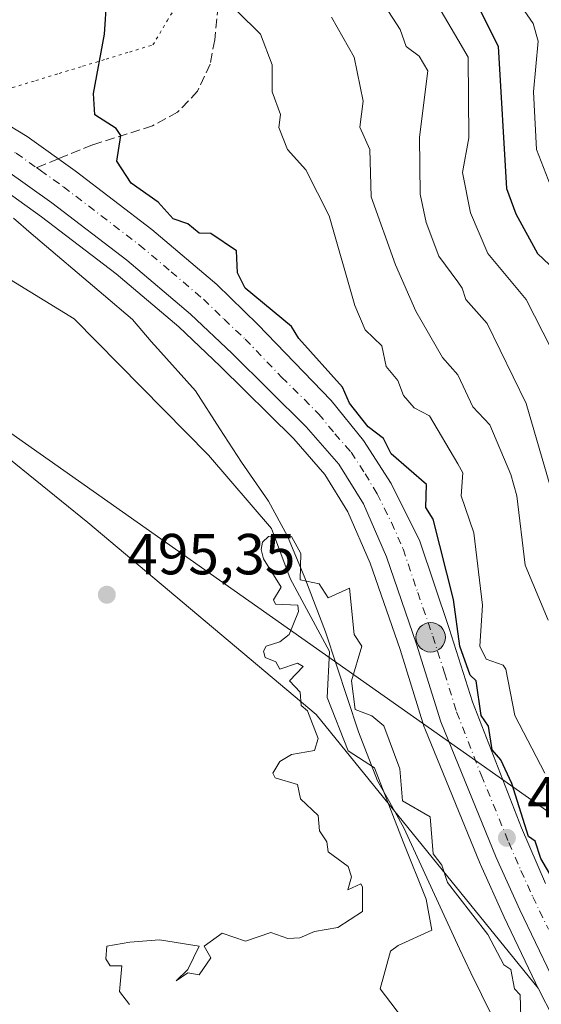
# Model space of a CAD drawing. Units: metres. Extents: x 569879 to 573334, y 4733412 to 4735761.
# Drawn here: x 572957 to 573047, y 4734292 to 4734462 of the extents above; entities that cross this region are included whole.
import ezdxf

# ---------------------------------------------------------------- set-up
doc = ezdxf.new("R2010")
doc.units = ezdxf.units.M
doc.header["$MEASUREMENT"] = 0
for name, pattern in [('DGN Style 3', [2.307223458686699, 1.648016756204785, -0.6592067024819142]), ('DGN Style 4', [2.6384748266838614, 1.318413404963828, -0.6592067024819142, 0.001648016756204785, -0.6592067024819142]), ('DGN Style 5', [1.1536117293433497, 0.4944050268614355, -0.6592067024819142])]:
    doc.linetypes.add(name, pattern=pattern)
for name, color, linetype, lineweight in [('Arbolado forestal CxS', 92, 'Continuous', 0), ('Carretera de calzada única Cxs', 7, 'Continuous', 13), ('Carretera de calzada única eje', 7, 'DGN Style 4', 0), ('Corriente natural eje', 4, 'DGN Style 4', 0), ('Corriente natural lineal', 142, 'Continuous', 13), ('Cultivos herbáceos CxS', 92, 'Continuous', 0), ('Curva de nivel maestra', 30, 'Continuous', 30), ('Curva de nivel normal', 30, 'Continuous', 0), ('Espacio natural protegido', 121, 'Continuous', 13), ('Espacio natural protegido CxS', 121, 'Continuous', 0), ('Núcleo urbano CxS', 7, 'Continuous', 0), ('Punto de cota en terreno', 7, 'Continuous', 0), ('Punto kilométrico de carretera', 7, 'Continuous', 0), ('Rótulo de punto de cota en terreno', 7, 'Continuous', 0), ('Senda', 7, 'DGN Style 3', 0), ('Senda no paivmentada conexión', 7, 'DGN Style 3', 0), ('Tendido', 6, 'Continuous', 0), ('Vía pecuaria eje', 92, 'DGN Style 5', 0)]:
    doc.layers.add(name, color=color, linetype=linetype, lineweight=lineweight)
doc.styles.add('Style-Arial', font='txt')

# ---------------------------------------------------------------- blocks, each defined once
blk = doc.blocks.new('*U11')
at = {"layer": 'Núcleo urbano CxS', "color": 7, "linetype": 'Continuous', "lineweight": 0}
blk.add_polyline3d([(573054.8799000002, 4734278.442500001, 497.0773999999947), (573046.7202000003, 4734294.3727, 497.4612999999954), (573046.2899000002, 4734295.2125, 497.429999999993), (573046.2515000004, 4734295.2905, 497.4262000000017), (573040.8498999998, 4734306.635299999, 497.4956999999995), (573036.7083000002, 4734315.760299999, 497.9275000000052), (573036.6634999998, 4734315.8641, 497.9269999999961), (573027.0734999999, 4734339.304099999, 497.7724000000017), (573027.0311000004, 4734339.414100001, 497.7684000000008), (573026.9863, 4734339.5463, 497.7670000000071), (573022.7896999996, 4734352.9935, 497.8300000000018), (573017.6221000003, 4734367.9617, 497.4608000000007), (573013.7736999998, 4734376.828299999, 498.0179000000062), (573009.7688999996, 4734383.3211, 498.4508999999962), (573004.3645000001, 4734389.4823, 498.6309999999939), (572991.6451000003, 4734402.072699999, 498.6741000000038), (572984.4590999996, 4734408.853499999, 498.6347999999998), (572973.5982999997, 4734418.0625, 498.4070000000065), (572960.6599000003, 4734427.944900001, 498.0359000000026), (572952.7631000001, 4734433.5601, 497.6410000000033)], dxfattribs=at)
blk = doc.blocks.new('5PATER')
at = {"layer": 'Cultivos herbáceos CxS', "linetype": 'Continuous', "lineweight": 0}
h = blk.add_hatch(color=51, dxfattribs=at)
edge = h.paths.add_edge_path()
edge.add_ellipse((0, 0), major_axis=(-0.1095731443231308, -0.1110710700762829), ratio=0.9994222409660322, start_angle=0, end_angle=360)
blk = doc.blocks.new('5HITCA')
at = {"layer": 'Corriente natural eje', "linetype": 'Continuous', "lineweight": 0}
h = blk.add_hatch(color=1, dxfattribs=at)
edge = h.paths.add_edge_path()
edge.add_arc((0, 0), 0.2558578010358639, 0, 360)
at = {"layer": 'Corriente natural eje', "color": 7, "linetype": 'Continuous', "lineweight": 0}
blk.add_circle((0, 0), 0.2558578010358639, dxfattribs=at)

msp = doc.modelspace()

# ---------------------------------------------------------------- linework, layer by layer
at = {"layer": 'Arbolado forestal CxS', "color": 92, "linetype": 'Continuous', "lineweight": 0}
for points in [[(572847.3239000002, 4734457.6007, 497.0044000000053), (572862.1535999998, 4734456.7487, 497.0804000000062), (572863.9778000005, 4734456.564900001, 497.133600000001), (572879.0333000004, 4734455.047900001, 497.460699999996), (572881.3699000003, 4734454.611099999, 497.5243000000046), (572885.7344000004, 4734453.798599999, 497.5625), (572888.4401000004, 4734451.130100001, 497.5237999999954), (572893.9301000005, 4734444.880100001, 497.4648000000016), (572899.2121000001, 4734441.382200001, 497.4817999999942), (572893.6589000003, 4734434.1205, 497.3760000000038), (572900.2100000001, 4734430.381100001, 497.4783000000025), (572968.7232999997, 4734375.0009, 495.3861999999936), (573008.2723000003, 4734341.749700001, 495.082899999994), (573046.7202000003, 4734294.3727, 497.4612999999954), (573054.8799000002, 4734278.442500001, 497.0773999999947)], [(572899.2121000001, 4734441.382200001, 497.4817999999942), (572893.6589000003, 4734434.1205, 497.3760000000038), (572900.2100000001, 4734430.381100001, 497.4783000000025), (572968.7232999997, 4734375.0009, 495.3861999999936), (573008.2723000003, 4734341.749700001, 495.082899999994), (573046.7202000003, 4734294.3727, 497.4612999999954)], [(572899.2121000001, 4734441.382200001, 497.4817999999942), (572893.6589000003, 4734434.1205, 497.3760000000038), (572900.2100000001, 4734430.381100001, 497.4783000000025), (572968.7232999997, 4734375.0009, 495.3861999999936), (573008.2723000003, 4734341.749700001, 495.082899999994), (573046.7202000003, 4734294.3727, 497.4612999999954)], [(572952.7631000001, 4734433.5601, 497.6410000000033), (572960.6599000003, 4734427.944900001, 498.0359000000026), (572973.5982999997, 4734418.0625, 498.4070000000065), (572984.4590999996, 4734408.853499999, 498.6347999999998), (572991.6451000003, 4734402.072699999, 498.6741000000038), (573004.3645000001, 4734389.4823, 498.6309999999939), (573009.7688999996, 4734383.3211, 498.4508999999962), (573013.7736999998, 4734376.828299999, 498.0179000000062), (573017.6221000003, 4734367.9617, 497.4608000000007), (573022.7896999996, 4734352.9935, 497.8300000000018), (573026.9863, 4734339.5463, 497.7670000000071), (573027.0311000004, 4734339.414100001, 497.7684000000008), (573027.0734999999, 4734339.304099999, 497.7724000000017), (573036.6634999998, 4734315.8641, 497.9269999999961), (573036.7083000002, 4734315.760299999, 497.9275000000052), (573040.8498999998, 4734306.635299999, 497.4956999999995), (573046.2515000004, 4734295.2905, 497.4262000000017), (573046.2899000002, 4734295.2125, 497.429999999993), (573046.7202000003, 4734294.3727, 497.4612999999954), (573008.2723000003, 4734341.749700001, 495.082899999994), (572968.7232999997, 4734375.0009, 495.3861999999936), (572900.2100000001, 4734430.381100001, 497.4783000000025)], [(572952.7631000001, 4734433.5601, 497.6410000000033), (572960.6599000003, 4734427.944900001, 498.0359000000026), (572973.5982999997, 4734418.0625, 498.4070000000065), (572984.4590999996, 4734408.853499999, 498.6347999999998), (572991.6451000003, 4734402.072699999, 498.6741000000038), (573004.3645000001, 4734389.4823, 498.6309999999939), (573009.7688999996, 4734383.3211, 498.4508999999962), (573013.7736999998, 4734376.828299999, 498.0179000000062), (573017.6221000003, 4734367.9617, 497.4608000000007), (573022.7896999996, 4734352.9935, 497.8300000000018), (573026.9863, 4734339.5463, 497.7670000000071), (573027.0311000004, 4734339.414100001, 497.7684000000008), (573027.0734999999, 4734339.304099999, 497.7724000000017), (573036.6634999998, 4734315.8641, 497.9269999999961), (573036.7083000002, 4734315.760299999, 497.9275000000052), (573040.8498999998, 4734306.635299999, 497.4956999999995), (573046.2515000004, 4734295.2905, 497.4262000000017), (573046.2899000002, 4734295.2125, 497.429999999993), (573046.7202000003, 4734294.3727, 497.4612999999954)], [(573046.7202000003, 4734294.3727, 497.4612999999954), (573054.8799000002, 4734278.442500001, 497.0773999999947)]]:
    msp.add_polyline3d(points, dxfattribs=at)
at = {"layer": 'Carretera de calzada única Cxs', "color": 7, "linetype": 'Continuous', "lineweight": 13}
for points in [[(572847.6401000004, 4734467.460100001, 500.0240999999951), (572857.5000999998, 4734466.890000001, 499.5044999999955), (572862.3400999998, 4734466.610099999, 498.2017000000051), (572862.9401000004, 4734466.5701, 498.2197000000015), (572880.4401000004, 4734464.8201, 499.0050000000047), (572900.2801000001, 4734461.100099999, 501.7856000000029), (572918.5301000001, 4734457.7601, 502.298299999995), (572928.6401000004, 4734455.0101, 505.0378999999957), (572939.7301000003, 4734451.290100001, 506.2954000000027), (572948.9801000003, 4734447.350099999, 503.5443999999989), (572958.1700999998, 4734441.800100001, 504.428700000004), (572966.5000999998, 4734435.890100001, 499.601800000004), (572979.7801000001, 4734425.7301, 505.8368999999948), (572991.0301000001, 4734416.190099999, 502.2225000000035), (572998.1401000004, 4734409.2601, 503.0581999999995), (573010.8501000004, 4734396.100099999, 505.9667999999947), (573016.4600999998, 4734389.1801, 504.7532000000065), (573021.2500999998, 4734381.7301, 501.0708000000013), (573026.2301000003, 4734371.7501, 500.7119999999995), (573031.3201000001, 4734356.640100001, 502.8947000000044), (573035.3501000004, 4734343.920100001, 501.6662000000069), (573043.8501000004, 4734322.100099999, 505.3671999999933), (573048.0100999996, 4734312.4901, 500.590400000001)], [(572862.3400999998, 4734466.610099999, 498.2017000000051), (572862.9401000004, 4734466.5701, 498.2197000000015), (572880.4401000004, 4734464.8201, 499.0050000000047), (572900.2801000001, 4734461.100099999, 501.7856000000029), (572918.5301000001, 4734457.7601, 502.298299999995), (572928.6401000004, 4734455.0101, 505.0378999999957), (572939.7301000003, 4734451.290100001, 506.2954000000027), (572948.9801000003, 4734447.350099999, 503.5443999999989), (572958.1700999998, 4734441.800100001, 504.428700000004), (572966.5000999998, 4734435.890100001, 499.601800000004), (572979.7801000001, 4734425.7301, 505.8368999999948), (572991.0301000001, 4734416.190099999, 502.2225000000035), (572998.1401000004, 4734409.2601, 503.0581999999995), (573010.8501000004, 4734396.100099999, 505.9667999999947), (573016.4600999998, 4734389.1801, 504.7532000000065), (573021.2500999998, 4734381.7301, 501.0708000000013), (573026.2301000003, 4734371.7501, 500.7119999999995), (573031.3201000001, 4734356.640100001, 502.8947000000044), (573035.3501000004, 4734343.920100001, 501.6662000000069), (573043.8501000004, 4734322.100099999, 505.3671999999933), (573048.0100999996, 4734312.4901, 500.590400000001)], [(573048.9600999998, 4734296.5801, 500.8035999999993), (573043.5701000001, 4734307.9001, 500.3681999999972), (573039.4401000004, 4734317.0001, 500.6404999999941), (573029.8501000004, 4734340.440099999, 502.7657000000036), (573025.6401000004, 4734353.9301, 501.5590999999986), (573020.4200999998, 4734369.050100001, 499.5470999999961), (573016.4401000004, 4734378.220100001, 499.6034999999974), (573012.1901000004, 4734385.110099999, 499.9361999999965), (573006.5500999996, 4734391.540100001, 499.8361000000005), (572993.7301000003, 4734404.2301, 499.462400000004), (572986.4600999998, 4734411.090100001, 498.8521000000038), (572975.4801000003, 4734420.4001, 499.3334999999934), (572962.4401000004, 4734430.360099999, 499.2378000000026), (572954.4101, 4734436.0701, 501.9217000000062), (572945.8501000004, 4734441.2401, 503.0296999999992), (572937.2801000001, 4734444.880100001, 509.5675999999949), (572930.0701000001, 4734447.3101, 505.7366999999941)], [(573048.9600999998, 4734296.5801, 500.8035999999993), (573043.5701000001, 4734307.9001, 500.3681999999972), (573039.4401000004, 4734317.0001, 500.6404999999941), (573029.8501000004, 4734340.440099999, 502.7657000000036), (573025.6401000004, 4734353.9301, 501.5590999999986), (573020.4200999998, 4734369.050100001, 499.5470999999961), (573016.4401000004, 4734378.220100001, 499.6034999999974), (573012.1901000004, 4734385.110099999, 499.9361999999965), (573006.5500999996, 4734391.540100001, 499.8361000000005), (572993.7301000003, 4734404.2301, 499.462400000004), (572986.4600999998, 4734411.090100001, 498.8521000000038), (572975.4801000003, 4734420.4001, 499.3334999999934), (572962.4401000004, 4734430.360099999, 499.2378000000026), (572954.4101, 4734436.0701, 501.9217000000062)]]:
    msp.add_polyline3d(points, dxfattribs=at)
at = {"layer": 'Carretera de calzada única eje', "color": 7, "linetype": 'DGN Style 4', "lineweight": 0}
for points in [[(572929.8201000001, 4734451.002499999, 503.6496000000043), (572932.9600999998, 4734449.940099999, 507.0170999999973), (572938.5100999996, 4734448.0801, 502.8653000000049), (572942.7801000001, 4734446.2601, 501.420299999998), (572947.4101, 4734444.300100001, 500.3279999999941), (572952.0100999996, 4734441.5101, 499.1876000000047), (572956.2801000001, 4734438.9301, 500.3898999999947), (572959.8164999997, 4734436.4343, 499.9609000000055)], [(572959.8164999997, 4734436.4343, 499.9609000000055), (572960.4600999998, 4734435.9801, 500.061400000006), (572964.4600999998, 4734433.130100001, 498.843399999998), (572970.9801000003, 4734428.140100001, 498.7250000000058), (572977.6201, 4734423.0701, 501.3368000000046), (572983.1201, 4734418.4101, 500.9327999999951), (572988.7301000003, 4734413.640100001, 499.8374999999942), (572992.3000999996, 4734410.1801, 500.3904000000039), (572995.9401000004, 4734406.7501, 499.9219000000012), (573002.2801000001, 4734400.170100001, 499.3574999999983), (573008.6901000004, 4734393.8201, 501.0037000000011), (573011.5000999998, 4734390.350099999, 501.1502999999939), (573014.3201000001, 4734387.1501, 500.7171999999992), (573016.7301000003, 4734383.420100001, 500.1465000000026), (573018.8300999999, 4734379.970100001, 499.757700000002), (573021.3201000001, 4734374.9801, 499.5154999999941), (573023.3201000001, 4734370.4001, 499.4853000000003), (573025.8701, 4734362.840100001, 499.8500000000058), (573028.4801000003, 4734355.290100001, 500.3502000000008), (573030.5000999998, 4734348.9301, 500.5850000000065), (573032.6001000004, 4734342.1801, 499.7437000000064), (573036.8501000004, 4734331.270099999, 501.9986000000063), (573041.6401000004, 4734319.550100001, 501.0708000000013), (573043.7301000003, 4734314.7401, 500.5512000000017), (573045.7801000001, 4734310.1801, 499.9667999999947), (573048.5100999996, 4734304.590100001, 500.1111999999994)]]:
    msp.add_polyline3d(points, dxfattribs=at)
at = {"layer": 'Corriente natural lineal', "color": 142, "linetype": 'Continuous', "lineweight": 13}
msp.add_polyline3d([(572939.9955000002, 4734442.0514, 497.6116999999941), (572939.4401000004, 4734429.170100001, 496.1085000000021), (572941.6010999996, 4734425.391600001, 495.8810999999987), (572966.3126999997, 4734410.2718, 497.6867999999959), (572989.5960999997, 4734386.6709, 496.3899999999995), (573000.4970000006, 4734373.970899999, 495.357600000003), (573003.7778000003, 4734365.292500001, 494.9254999999976), (573010.5511999996, 4734352.632200001, 494.8329999999987), (573010.1542999997, 4734344.694700001, 494.9995000000054), (573013.8245000001, 4734335.439900001, 494.9293000000035), (573018.375, 4734332.497500001, 494.8534999999974), (573023.3337000003, 4734319.683, 494.6992999999929), (573027.3464000003, 4734309.7676, 494.6974000000046), (573028.2967999997, 4734304.385500001, 494.5437999999995), (573022.4658000004, 4734301.730599999, 494.3981000000058), (573021.1465999996, 4734300.735200001, 494.5016000000033), (573019.3587999997, 4734294.256899999, 494.6852999999974), (573024.1374000004, 4734287.9254, 494.5960999999952)], dxfattribs=at)
at = {"layer": 'Curva de nivel maestra', "color": 30, "linetype": 'Continuous', "lineweight": 30, "flags": 128}
for points, elevation in [([(573051.9800000004, 4734496.0801), (573039.8200000003, 4734485.5701), (573036.1500000004, 4734479.5701), (573034.8700000001, 4734475.5701), (573035.8300000001, 4734465.4101), (573039.8200000003, 4734457.4001), (573041.2599999999, 4734432.850099999), (573042.8600000005, 4734428.450099999), (573046.6100000005, 4734421.5801), (573048.6600000003, 4734419.5801)], 525), ([(573050.1399999997, 4734311.7601), (573047.1799999997, 4734316.790100001), (573046.2100000001, 4734319.8201), (573045.0300000003, 4734320.640100001), (573042.1799999997, 4734329.790100001), (573040.2599999999, 4734333.870100001), (573038.7300000004, 4734335.600099999), (573038.0999999996, 4734339.700099999), (573036.8300000001, 4734341.590100001), (573035.9699999997, 4734347.5701), (573034.9299999997, 4734348.530099999), (573033.1799999997, 4734353.590100001), (573032.0700000003, 4734361.670100001), (573028.5199999996, 4734375.590100001), (573027.25, 4734377.590100001), (573027.3799999999, 4734381.590100001), (573021.2699999996, 4734386.870100001), (573019.9299999997, 4734389.520099999), (573017.29, 4734391.5801), (573014.0499999998, 4734395.640100001), (573012.8399999999, 4734398.4301), (573005.2300000004, 4734406.8201), (573003.9900000002, 4734408.920100001), (572995.9699999997, 4734415.550100001), (572994.6500000004, 4734418.2301), (572994.4600000001, 4734422.040100001), (572990, 4734425.050100001), (572988, 4734425.0601), (572986, 4734426.690099999), (572983.4699999997, 4734427.5801), (572980.8600000005, 4734430.440099999), (572976.1900000004, 4734433.770099999), (572973.7100000001, 4734437.5701), (572974.4100000003, 4734441.9801), (572973.6200000001, 4734443.190099999), (572969.8899999997, 4734445.5701), (572969.6799999997, 4734449.2501), (572971.5999999996, 4734459.5701), (572972, 4734465.720100001)], 500)]:
    msp.add_lwpolyline(points, dxfattribs=dict(at, elevation=elevation))
at = {"layer": 'Curva de nivel normal', "color": 30, "linetype": 'Continuous', "lineweight": 0, "flags": 128}
for points, elevation in [([(573053.9800000004, 4734508.550100001), (573046.7699999996, 4734505.5601), (573035.4100000003, 4734495.5601), (573032.7812999999, 4734491.450400001), (573029.0199999996, 4734485.5701), (573026.6200000001, 4734476.200099999), (573026.75, 4734472.3301), (573029.7300000004, 4734465.5701), (573029.9299999997, 4734463.5101), (573032.7812999999, 4734458.651900001), (573034.5899999999, 4734455.5701), (573034.6900000004, 4734441.5701), (573033.6100000005, 4734435.5801), (573034.9900000002, 4734428.5801), (573037.9900000002, 4734421.5601), (573044.6600000003, 4734413.5801), (573051.8300000001, 4734399.5801)], 520), ([(573051.5899999999, 4734485.5701), (573045.9900000002, 4734483.590100001), (573042.0499999998, 4734479.5701), (573040.5499999998, 4734476.130100001), (573041.7699999996, 4734473.350099999), (573043.4000000004, 4734464.9801), (573045.8399999999, 4734461.420100001), (573046.75, 4734458.3301), (573045.9100000003, 4734449.5701), (573046.4600000001, 4734439.5701), (573049.6900000004, 4734431.290100001)], 530), ([(573050.4500000002, 4734375.590100001), (573044.6699999999, 4734395.5801), (573037.8700000001, 4734409.460100001), (573034.1900000004, 4734413.5801), (573033.5700000003, 4734415.5801), (573032.7812999999, 4734416.657000001), (573029.5199999996, 4734421.110099999), (573027.3200000003, 4734426.9101), (573026.2599999999, 4734431.850099999), (573026.1500000004, 4734441.7301), (573027.6299999999, 4734453.210100001), (573026.1299999999, 4734455.710100001), (573023.8499999996, 4734457.4301), (573022.79, 4734460.370100001), (573016.8899999997, 4734469.5701)], 515), ([(572990.5099999999, 4734467.5701), (572998.6399999997, 4734459.5701), (573000.6299999999, 4734454.210100001), (573000.6500000004, 4734449.5701), (573002.0599999996, 4734445.640100001), (573001.79, 4734443.370100001), (573003.3099999996, 4734439.5701), (573006.4500000002, 4734436.040100001), (573010.5, 4734428.090100001), (573014.9800000004, 4734412.5701), (573016.7699999996, 4734408.360099999), (573019.6100000005, 4734405.5801), (573020.4000000004, 4734401.9901), (573022.4100000003, 4734399.5801), (573023.3799999999, 4734396.970100001), (573025.25, 4734394.840100001), (573027.8799999999, 4734393.470100001), (573032.7812999999, 4734385.120999999), (573033.6799999997, 4734383.590100001), (573033.4000000004, 4734379.590100001), (573035.5700000003, 4734373.170100001), (573037.0800000001, 4734360.6801), (573036.6299999999, 4734353.590100001), (573037.7300000004, 4734351.3301), (573040.6799999997, 4734350.280099999), (573041.1200000001, 4734349.590100001), (573042.6799999997, 4734341.590100001), (573047.8799999999, 4734331.600099999)], 505), ([(573010.8899999997, 4734462.470100001), (573014.8499999996, 4734455.5701), (573016.3799999999, 4734447.960100001), (573015.8399999999, 4734443.420100001), (573017.54, 4734439.5701), (573017.8099999996, 4734431.4001), (573022.0300000003, 4734419.620100001), (573025.5, 4734411.5801), (573030.1399999997, 4734403.5801), (573032.7812999999, 4734400.5615), (573032.8700000001, 4734400.460100001), (573035.4100000003, 4734395.0001), (573038.3300000001, 4734391.920100001), (573041.9900000002, 4734383.280099999), (573043.0300000003, 4734379.590100001), (573044.4600000001, 4734367.590100001), (573048.4699999997, 4734358.0701)], 510), ([(572975.9100000003, 4734291.5101), (572974.1799999997, 4734293.780099999), (572974.5899999999, 4734298.190099999), (572972.5899999999, 4734298.190099999), (572971.8300000001, 4734299.4301), (572972, 4734301.600099999), (572976, 4734302.3201), (572981.1200000001, 4734302.720100001), (572988, 4734301.600099999), (572986, 4734297.600099999), (572984, 4734295.600099999), (572986, 4734297.0001), (572988, 4734296.6601), (572990, 4734299.600099999), (572988.8600000005, 4734301.600099999), (572992, 4734303.890100001), (572996, 4734302.5001), (573000.4000000004, 4734304.0101), (573003.3399999999, 4734302.950099999), (573005.4400000004, 4734303.050100001), (573007.9900000002, 4734304.190099999), (573011.9900000002, 4734304.840100001), (573016.2699999996, 4734307.600099999), (573016.29, 4734311.9001), (573015.9900000002, 4734312.4001), (573013.75, 4734311.360099999), (573014.3600000005, 4734313.600099999), (573013.7999999998, 4734315.4101), (573010.3499999996, 4734317.960100001), (573010.0999999996, 4734319.710100001), (573008.8300000001, 4734321.600099999), (573008.6200000001, 4734324.2301), (573005.54, 4734327.1501), (573005, 4734329.600099999), (573001.1500000004, 4734330.7601), (573000.75, 4734331.600099999), (573001.9900000002, 4734333.600099999), (573003.9900000002, 4734334.790100001), (573007.9900000002, 4734335.4901), (573008.6299999999, 4734337.590100001), (573006.7800000003, 4734342.380100001), (573005.6799999997, 4734343.280099999), (573005.4600000001, 4734345.590100001), (573003.6299999999, 4734347.590100001), (573005.9900000002, 4734350.040100001), (573005.0199999996, 4734350.620100001), (573001.9900000002, 4734349.590100001), (573001.2699999996, 4734350.870100001), (572999.4500000002, 4734351.590100001), (572999.1299999999, 4734352.7301), (572999.5999999996, 4734353.590100001), (573001.9900000002, 4734354.3301), (573003.5599999996, 4734355.590100001), (573005.1900000004, 4734359.590100001), (573005.0899999999, 4734360.690099999), (573001.2199999997, 4734360.8201), (573000.8600000005, 4734361.590100001), (573002.2000000002, 4734363.800100001), (572999.1100000005, 4734368.710100001), (572998.7400000002, 4734370.3301), (572998.9699999997, 4734371.590100001), (572999.9900000002, 4734372.540100001), (573003.2300000004, 4734372.8301), (573003.9900000002, 4734372.5601), (573005.5800000001, 4734369.590100001), (573005.4699999997, 4734365.0701), (573008.79, 4734364.390100001), (573010.3300000001, 4734361.9301), (573014.0199999996, 4734363.620100001), (573014.8600000005, 4734355.590100001), (573016.1699999999, 4734353.590100001), (573014.3899999997, 4734347.590100001), (573015.0300000003, 4734342.630100001), (573017.9000000004, 4734341.5001), (573019.9900000002, 4734339.7601), (573022.7300000004, 4734332.340100001), (573023.2000000002, 4734326.8101), (573027.9900000002, 4734324.040100001), (573028.5599999996, 4734317.600099999), (573030.0599999996, 4734315.670100001), (573031.0099999999, 4734312.620100001), (573032.7812999999, 4734310.3463), (573037.9900000002, 4734303.6601), (573040.7699999996, 4734298.380100001), (573042, 4734297.600099999), (573042.6399999997, 4734294.2501), (573043.5800000001, 4734293.190099999), (573043.7400000002, 4734289.350099999)], 495)]:
    msp.add_lwpolyline(points, dxfattribs=dict(at, elevation=elevation))
at = {"layer": 'Espacio natural protegido', "color": 121, "linetype": 'Continuous', "lineweight": 13, "flags": 128}
msp.add_lwpolyline([(572955.8161000012, 4734427.659100001), (572958.8950000015, 4734425.0421), (572971.4168999996, 4734414.400000002), (572976.4378000022, 4734410.132900001), (572979.6817000017, 4734406.3499), (572980.8017000015, 4734405.043800001), (572987.379600001, 4734397.810799999), (572991.5545000016, 4734391.231700002), (572995.326400001, 4734385.444700004), (573000.0022, 4734378.654599999), (573003.2701000014, 4734372.605599999), (573006.3020000011, 4734365.408600001), (573009.8738000008, 4734356.060500001), (573015.6005000002, 4734338.739499998), (573018.9054000011, 4734330.276500002), (573020.7243000009, 4734327.0185), (573023.4763000021, 4734322.087400002), (573033.1179000004, 4734301.146300001), (573035.0368000007, 4734296.977300001), (573040.5846000012, 4734285.7453)], dxfattribs=at)
at = {"layer": 'Espacio natural protegido CxS', "color": 121, "linetype": 'Continuous', "lineweight": 0, "flags": 128}
msp.add_lwpolyline([(572955.8161000008, 4734427.6591), (572958.8949999987, 4734425.042099999), (572971.416899999, 4734414.400000001), (572976.4378000015, 4734410.132900001), (572979.6816999988, 4734406.3499), (572980.8016999987, 4734405.0438), (572987.3796000005, 4734397.810799999), (572991.5544999987, 4734391.2317), (572995.3264000004, 4734385.444700002), (573000.0021999994, 4734378.6546), (573003.2701000008, 4734372.605599998), (573006.3020000005, 4734365.408600001), (573009.8738000002, 4734356.060499999), (573015.6004999996, 4734338.739499999), (573018.9054000005, 4734330.276500001), (573020.7243000002, 4734327.018499999), (573023.4762999993, 4734322.087400001), (573033.1179000001, 4734301.1463), (573035.0368000001, 4734296.9773), (573040.5846000006, 4734285.745300001)], dxfattribs=at)
at = {"layer": 'Núcleo urbano CxS', "color": 7, "linetype": 'Continuous', "lineweight": 0}
for points in [[(572952.7631000001, 4734433.5601, 497.6410000000033), (572960.6599000003, 4734427.944900001, 498.0359000000026), (572973.5982999997, 4734418.0625, 498.4070000000065), (572984.4590999996, 4734408.853499999, 498.6347999999998), (572991.6451000003, 4734402.072699999, 498.6741000000038), (573004.3645000001, 4734389.4823, 498.6309999999939), (573009.7688999996, 4734383.3211, 498.4508999999962), (573013.7736999998, 4734376.828299999, 498.0179000000062), (573017.6221000003, 4734367.9617, 497.4608000000007), (573022.7896999996, 4734352.9935, 497.8300000000018), (573026.9863, 4734339.5463, 497.7670000000071), (573027.0311000004, 4734339.414100001, 497.7684000000008), (573027.0734999999, 4734339.304099999, 497.7724000000017), (573036.6634999998, 4734315.8641, 497.9269999999961), (573036.7083000002, 4734315.760299999, 497.9275000000052), (573040.8498999998, 4734306.635299999, 497.4956999999995), (573046.2515000004, 4734295.2905, 497.4262000000017), (573046.2899000002, 4734295.2125, 497.429999999993), (573046.7202000003, 4734294.3727, 497.4612999999954)], [(573046.7202000003, 4734294.3727, 497.4612999999954), (573054.8799000002, 4734278.442500001, 497.0773999999947)]]:
    msp.add_polyline3d(points, dxfattribs=at)
at = {"layer": 'Senda', "color": 7, "linetype": 'DGN Style 3', "lineweight": 0}
msp.add_polyline3d([(573049.6300999997, 4734527.8101, 519.8512999999948), (573038.5000999998, 4734522.0001, 514.8996000000043), (573033.9901000002, 4734518.920100001, 515.5516999999963), (573021.7600999996, 4734509.300100001, 512.9006999999983), (573008.3101000004, 4734498.7401, 510.6564999999973), (573001.8901000004, 4734491.110099999, 509.626900000003), (572998.0601000004, 4734485.9001, 509.8475999999937), (572993.6401000004, 4734478.880100001, 510.5253999999986), (572991.9801000003, 4734474.210100001, 510.3951999999991), (572991.5401, 4734466.790100001, 510.1003000000055), (572990.6901000004, 4734458.540100001, 514.533500000005), (572989.8701, 4734454.370100001, 512.2207999999955), (572987.7100999998, 4734449.6801, 507.1171999999933), (572984.2600999996, 4734446.030099999, 508.2756999999983), (572979.9200999998, 4734443.6801, 510.4904999999999), (572969.5000999998, 4734440.360099999, 505.601800000004), (572963.5816000003, 4734437.960700001, 501.5206999999937)], dxfattribs=at)
at = {"layer": 'Senda no paivmentada conexión', "color": 7, "linetype": 'DGN Style 3', "lineweight": 0, "extrusion": (-0.332161537520955, -0.1346607980685173, 0.9335604867684072), "elevation": -827391.4584926984, "flags": 128}
msp.add_lwpolyline([(-4172319.954615193, 2156469.311586256), (-4172319.954615192, 2156464.959707235)], dxfattribs=at)
at = {"layer": 'Tendido', "color": 6, "linetype": 'Continuous', "lineweight": 0}
msp.add_polyline3d([(573304.4272999996, 4734233.799900001, 519.0264000000025), (573219.7944, 4734253.8486, 526.6296000000002), (573114.2254999997, 4734278.587200001, 530.9818999999989), (572897.2599999999, 4734431.300000001, 502.0553000000073), (572691.9386999998, 4734564.218599999, 531.7783999999956), (572580.9900000002, 4734636.939999999, 529.7390000000014)], dxfattribs=at)
at = {"layer": 'Vía pecuaria eje', "color": 92, "linetype": 'DGN Style 5', "lineweight": 0}
msp.add_polyline3d([(572918.8039999995, 4734462.5604, 500.8436999999976), (572923.4078000002, 4734461.025900001, 503.8310999999958), (572928.0115, 4734459.4913, 507.0898000000016), (572932.6152999997, 4734457.956700001, 509.3426000000036), (572937.2191000005, 4734456.4221, 509.9021000000066), (572941.8228000002, 4734454.887499999, 508.6174000000028), (572946.4265999999, 4734453.353, 510.2139000000025), (572951.0302999998, 4734451.818399999, 510.5442999999942), (572955.6341000004, 4734450.2838, 510.6392999999953), (572959.6911000004, 4734451.5185, 513.9818999999989), (572963.7479999998, 4734452.7532, 515.1371999999974), (572967.8049999997, 4734453.988, 514.0828000000038), (572971.8618999999, 4734455.2227, 512.2798999999941), (572975.9188999999, 4734456.457400001, 511.2486999999965), (572979.9758000001, 4734457.692100001, 509.5335000000051), (572982.4452000001, 4734461.837300001, 507.577099999995), (572984.9146999996, 4734465.9824, 509.9009999999981)], dxfattribs=at)

# ---------------------------------------------------------------- block references
at = {"layer": 'Núcleo urbano CxS', "color": 7, "linetype": 'Continuous', "lineweight": 0}
msp.add_blockref('*U11', (0, 0), dxfattribs=at)
at = {"layer": 'Punto de cota en terreno', "color": 7, "linetype": 'Continuous', "lineweight": 0, "xscale": 10, "yscale": 10, "zscale": 10}
for p in [(572971.9900000002, 4734362.480000001, 495.3500000000058), (573041.3099999996, 4734320.380000001, 499.5599999999977)]:
    msp.add_blockref('5PATER', p, dxfattribs=at)
at = {"layer": 'Punto kilométrico de carretera', "color": 7, "linetype": 'Continuous', "lineweight": 0, "xscale": 10, "yscale": 10, "zscale": 10}
msp.add_blockref('5HITCA', (573028.0942000002, 4734355.1031, 500.0709999999963), dxfattribs=at)

# ---------------------------------------------------------------- texts
at = {"layer": 'Rótulo de punto de cota en terreno', "color": 7, "linetype": 'Continuous', "lineweight": 0, "style": 'Style-Arial'}
for s, p in [('495,35', (572975.5177999996, 4734366.0078)), ('499,56', (573044.8378, 4734323.9078))]:
    msp.add_text(s, height=7.000000000000002, dxfattribs=at).set_placement(p)

doc.saveas('drawing.dxf')
